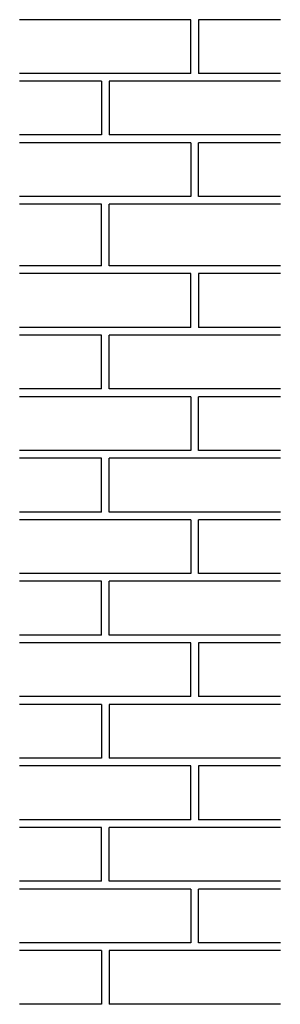
# Model space of a CAD drawing. Units: millimetres. Extents: x -17614 to 24405, y -28616 to -24154.
# Drawn here: x -17096 to -17086, y -26985 to -26946 of the extents above; entities that cross this region are included whole.
import ezdxf

# ---------------------------------------------------------------- set-up
doc = ezdxf.new("R2010")
doc.units = ezdxf.units.MM
doc.header["$LTSCALE"] = 1.5
doc.layers.add('.08', color=171, linetype='Continuous')

msp = doc.modelspace()

# ---------------------------------------------------------------- linework, layer by layer
at = {"layer": '.08'}
for p, q in [((-17089.149, -26946.459), (-17095.908, -26946.459)), ((-17089.149, -26948.579), (-17089.149, -26946.459)), ((-17085.616, -26946.459), (-17088.842, -26946.459)), ((-17088.842, -26946.459), (-17088.842, -26948.579)), ((-17089.149, -26948.579), (-17095.908, -26948.579)), ((-17085.616, -26948.579), (-17088.842, -26948.579)), ((-17092.682, -26948.887), (-17095.908, -26948.887)), ((-17092.682, -26948.887), (-17092.682, -26951.007)), ((-17092.375, -26948.887), (-17092.375, -26951.007)), ((-17085.616, -26948.887), (-17092.375, -26948.887)), ((-17092.682, -26951.007), (-17095.908, -26951.007)), ((-17085.616, -26951.007), (-17092.375, -26951.007)), ((-17089.149, -26951.314), (-17095.908, -26951.314)), ((-17089.149, -26951.314), (-17089.149, -26953.434)), ((-17085.616, -26951.314), (-17088.842, -26951.314)), ((-17088.842, -26953.434), (-17088.842, -26951.314)), ((-17089.149, -26953.434), (-17095.908, -26953.434)), ((-17092.682, -26953.742), (-17095.908, -26953.742)), ((-17092.682, -26956.169), (-17092.682, -26953.742)), ((-17085.616, -26953.742), (-17092.375, -26953.742)), ((-17092.375, -26956.169), (-17092.375, -26953.742)), ((-17085.616, -26953.434), (-17088.842, -26953.434)), ((-17092.682, -26956.169), (-17095.908, -26956.169)), ((-17089.149, -26956.476), (-17095.908, -26956.476)), ((-17085.616, -26956.169), (-17092.375, -26956.169)), ((-17089.149, -26958.596), (-17089.149, -26956.476)), ((-17085.616, -26956.476), (-17088.842, -26956.476)), ((-17088.842, -26956.476), (-17088.842, -26958.596)), ((-17089.149, -26958.596), (-17095.908, -26958.596)), ((-17085.616, -26958.596), (-17088.842, -26958.596)), ((-17092.682, -26958.904), (-17095.908, -26958.904)), ((-17092.682, -26961.024), (-17092.682, -26958.904)), ((-17085.616, -26958.904), (-17092.375, -26958.904)), ((-17092.375, -26961.024), (-17092.375, -26958.904)), ((-17092.682, -26961.024), (-17095.908, -26961.024)), ((-17085.616, -26961.024), (-17092.375, -26961.024)), ((-17089.149, -26961.331), (-17095.908, -26961.331)), ((-17089.149, -26961.331), (-17089.149, -26963.451)), ((-17085.616, -26961.331), (-17088.842, -26961.331)), ((-17088.842, -26963.451), (-17088.842, -26961.331)), ((-17089.149, -26963.451), (-17095.908, -26963.451)), ((-17085.616, -26963.451), (-17088.842, -26963.451)), ((-17092.682, -26963.758), (-17095.908, -26963.758)), ((-17092.682, -26965.879), (-17092.682, -26963.758)), ((-17085.616, -26963.758), (-17092.375, -26963.758)), ((-17092.375, -26965.879), (-17092.375, -26963.758)), ((-17092.682, -26965.879), (-17095.908, -26965.879)), ((-17089.149, -26966.186), (-17095.908, -26966.186)), ((-17085.616, -26965.879), (-17092.375, -26965.879)), ((-17089.149, -26966.186), (-17089.149, -26968.306)), ((-17088.842, -26968.306), (-17088.842, -26966.186)), ((-17085.616, -26966.186), (-17088.842, -26966.186)), ((-17089.149, -26968.306), (-17095.908, -26968.306)), ((-17085.616, -26968.306), (-17088.842, -26968.306)), ((-17092.682, -26968.613), (-17095.908, -26968.613)), ((-17092.682, -26970.734), (-17092.682, -26968.613)), ((-17085.616, -26968.613), (-17092.375, -26968.613)), ((-17092.375, -26970.734), (-17092.375, -26968.613)), ((-17092.682, -26970.734), (-17095.908, -26970.734)), ((-17085.616, -26970.734), (-17092.375, -26970.734)), ((-17089.149, -26971.041), (-17095.908, -26971.041)), ((-17089.149, -26973.161), (-17089.149, -26971.041)), ((-17085.616, -26971.041), (-17088.842, -26971.041)), ((-17088.842, -26971.041), (-17088.842, -26973.161)), ((-17089.149, -26973.161), (-17095.908, -26973.161)), ((-17085.616, -26973.161), (-17088.842, -26973.161)), ((-17092.682, -26973.468), (-17095.908, -26973.468)), ((-17092.682, -26973.468), (-17092.682, -26975.588)), ((-17085.616, -26973.468), (-17092.375, -26973.468)), ((-17092.375, -26973.468), (-17092.375, -26975.588)), ((-17092.682, -26975.588), (-17095.908, -26975.588)), ((-17089.149, -26975.896), (-17095.908, -26975.896)), ((-17085.616, -26975.588), (-17092.375, -26975.588)), ((-17089.149, -26978.016), (-17089.149, -26975.896)), ((-17085.616, -26975.896), (-17088.842, -26975.896)), ((-17088.842, -26975.896), (-17088.842, -26978.016)), ((-17089.149, -26978.016), (-17095.908, -26978.016)), ((-17085.616, -26978.016), (-17088.842, -26978.016)), ((-17092.682, -26978.323), (-17095.908, -26978.323)), ((-17092.682, -26980.443), (-17092.682, -26978.323)), ((-17085.616, -26978.323), (-17092.375, -26978.323)), ((-17092.375, -26980.443), (-17092.375, -26978.323)), ((-17092.682, -26980.443), (-17095.908, -26980.443)), ((-17085.616, -26980.443), (-17092.375, -26980.443)), ((-17089.149, -26980.75), (-17095.908, -26980.75)), ((-17089.149, -26980.75), (-17089.149, -26982.871)), ((-17085.616, -26980.75), (-17088.842, -26980.75)), ((-17088.842, -26982.871), (-17088.842, -26980.75)), ((-17089.149, -26982.871), (-17095.908, -26982.871)), ((-17085.616, -26982.871), (-17088.842, -26982.871)), ((-17092.682, -26983.178), (-17095.908, -26983.178)), ((-17092.682, -26983.178), (-17092.682, -26985.298)), ((-17092.375, -26983.178), (-17092.375, -26985.298)), ((-17085.616, -26983.178), (-17092.375, -26983.178)), ((-17092.682, -26985.298), (-17095.908, -26985.298)), ((-17085.616, -26985.298), (-17092.375, -26985.298))]:
    msp.add_line(p, q, dxfattribs=at)

doc.saveas('drawing.dxf')
